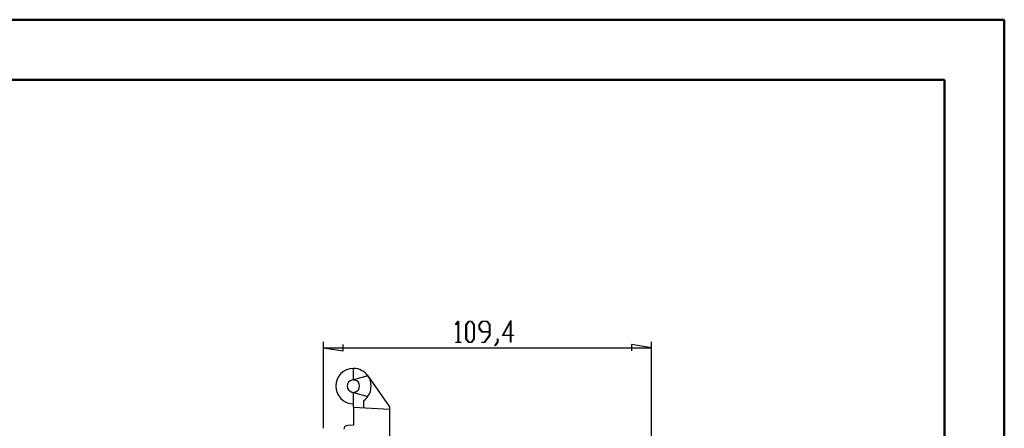
# Model space of a CAD drawing. Units: millimetres. Extents: x 0 to 841, y 0 to 594.
# Drawn here: x 677 to 841, y 526 to 594 of the extents above; entities that cross this region are included whole.
import ezdxf

# ---------------------------------------------------------------- set-up
doc = ezdxf.new("R2010")
doc.units = ezdxf.units.MM
doc.layers.add('LAYER_1', color=179, linetype='Continuous')
doc.layers.add('SLD-0', color=179, linetype='Continuous')

msp = doc.modelspace()

# ---------------------------------------------------------------- linework, layer by layer
at = {"color": 7, "linetype": 'Continuous', "lineweight": 50}
for p, q in [((0.08, 594.04), (841.14, 594.04)), ((841.14, 0.04), (841.14, 594.04)), ((25.08, 584.04), (831.14, 584.04)), ((831.14, 10.04), (831.14, 584.04))]:
    msp.add_line(p, q, dxfattribs=at)
at = {"layer": 'LAYER_1'}
for p, q in [((749.59, 543.25), (750.04, 543.84)), ((750.04, 543.84), (750.08, 543.84)), ((750.08, 543.84), (750.08, 540.34)), ((751.33, 543.23), (751.79, 543.84)), ((751.81, 543.76), (751.39, 543.2)), ((751.79, 543.84), (752.25, 543.84)), ((752.23, 543.76), (751.81, 543.76)), ((752.64, 543.2), (752.23, 543.76)), ((752.25, 543.84), (752.7, 543.23)), ((753.52, 543.23), (753.98, 543.84)), ((754, 543.76), (753.58, 543.2)), ((753.98, 543.84), (754.87, 543.84)), ((754.85, 543.76), (754, 543.76)), ((755.27, 543.2), (754.85, 543.76)), ((754.87, 543.84), (755.33, 543.23)), ((757.43, 541.43), (758.83, 543.92)), ((758.83, 543.92), (758.83, 541.51)), ((749.63, 543.19), (749.59, 543.25)), ((750.02, 543.71), (749.63, 543.19)), ((750.02, 540.34), (750.02, 543.71)), ((751.33, 540.87), (751.33, 543.23)), ((751.39, 543.2), (751.39, 540.9)), ((752.64, 540.9), (752.64, 543.2)), ((752.7, 543.23), (752.7, 540.87)), ((753.52, 542.62), (753.52, 543.23)), ((753.98, 542.01), (753.52, 542.62)), ((753.58, 543.2), (753.58, 542.65)), ((753.58, 542.65), (754, 542.09)), ((754, 542.09), (755.27, 542.09)), ((755.27, 542.09), (755.27, 543.2)), ((755.33, 543.23), (755.33, 541.45)), ((758.77, 543.68), (757.55, 541.51)), ((758.77, 541.51), (758.77, 543.68)), ((751.79, 540.27), (751.33, 540.87)), ((751.39, 540.9), (751.81, 540.34)), ((752.23, 540.34), (752.64, 540.9)), ((752.7, 540.87), (752.25, 540.27)), ((755.27, 542.01), (753.98, 542.01)), ((754.42, 540.34), (755.27, 541.48)), ((755.33, 541.45), (754.44, 540.27)), ((755.27, 541.48), (755.27, 542.01)), ((756.58, 540.32), (756.58, 540.88)), ((756.58, 540.88), (756.64, 540.88)), ((756.64, 540.88), (756.64, 540.29)), ((758.77, 541.43), (757.43, 541.43)), ((757.55, 541.51), (758.77, 541.51)), ((758.77, 540.3), (758.77, 541.43)), ((758.83, 541.51), (759.24, 541.51)), ((759.24, 541.43), (758.83, 541.43)), ((758.83, 541.43), (758.83, 540.3)), ((759.24, 541.51), (759.24, 541.43)), ((727.56, 526), (727.56, 540.4)), ((727.56, 539.4), (730.86, 538.9)), ((727.56, 539.4), (782.26, 539.4)), ((730.86, 538.9), (730.86, 539.91)), ((749.61, 540.27), (749.61, 540.34)), ((749.61, 540.34), (750.02, 540.34)), ((750.49, 540.27), (749.61, 540.27)), ((750.08, 540.34), (750.49, 540.34)), ((750.49, 540.34), (750.49, 540.27)), ((752.25, 540.27), (751.79, 540.27)), ((751.81, 540.34), (752.23, 540.34)), ((753.99, 540.27), (753.99, 540.34)), ((753.99, 540.34), (754.42, 540.34)), ((754.44, 540.27), (753.99, 540.27)), ((756.15, 539.75), (756.58, 540.32)), ((756.2, 539.69), (756.15, 539.75)), ((756.64, 540.29), (756.2, 539.69)), ((758.83, 540.3), (758.77, 540.3)), ((782.26, 539.4), (778.96, 539.91)), ((778.96, 539.91), (778.96, 538.9)), ((782.26, 508.25), (782.26, 540.4))]:
    msp.add_line(p, q, dxfattribs=at)
at = {"layer": 'SLD-0'}
for p, q in [((732.56, 534.06), (732.56, 535.95)), ((732.56, 534.06), (732.29, 533.99)), ((734.97, 534.7), (732.56, 534.06)), ((732.56, 534.06), (732.82, 533.99)), ((734.98, 534.69), (738.56, 529.57)), ((732.29, 532.01), (732.56, 531.94)), ((732.82, 532.01), (732.56, 531.94)), ((732.56, 530.05), (732.56, 531.94)), ((732.56, 531.94), (734.97, 531.29)), ((734.31, 529.41), (734.31, 530.62)), ((732.56, 529.5), (732.56, 530.05)), ((732.56, 529.5), (732.56, 526.5)), ((732.56, 529.5), (738.56, 529.18)), ((738.56, 529.57), (738.56, 529.18)), ((738.56, 529.18), (738.56, 524.58)), ((732.56, 526.5), (731.55, 526.44))]:
    msp.add_line(p, q, dxfattribs=at)
for centre, radius, start, end in [((732.56, 533), 2.95, 90, 270), ((732.56, 533), 2.95, 35.3319, 90), ((732.56, 533), 1.03, 105, 255), ((732.56, 533), 1.03, 285, 75), ((732.56, 533), 2.95, 324.6681, 35.3319), ((732.56, 533), 2.95, 306.3859, 324.6681), ((731.58, 525.82), 0.625, 93, 180)]:
    msp.add_arc(centre, radius, start, end, dxfattribs=at)

doc.saveas('drawing.dxf')
